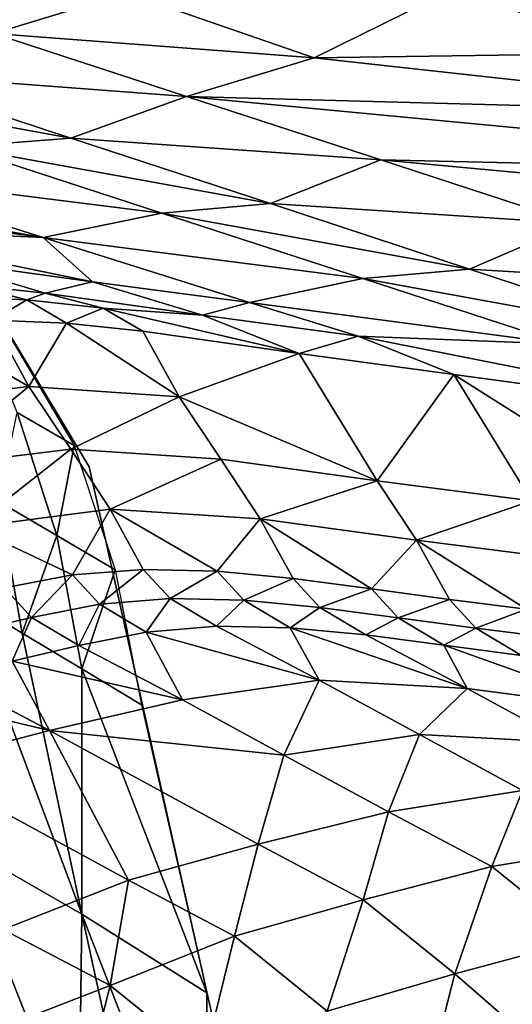
# Model space of a CAD drawing. Units: metres. Extents: x -4.32 to 0.37, y 0.39 to 3.5.
# Drawn here: x -1.12 to -1.01, y 1.84 to 2.06 of the extents above; entities that cross this region are included whole.
import ezdxf

# ---------------------------------------------------------------- set-up
doc = ezdxf.new("R2010")
doc.units = ezdxf.units.M
doc.linetypes.add('AUSGEZOGEN', pattern=[0])
doc.layers.add('Standard', color=7, linetype='AUSGEZOGEN', lineweight=25)
doc.layers.add('Standard_1', color=7, linetype='AUSGEZOGEN', lineweight=25)

msp = doc.modelspace()

# ---------------------------------------------------------------- linework, layer by layer
at = {"layer": 'Standard_1', "color": 35, "linetype": 'AUSGEZOGEN', "lineweight": 25}
for points in [[(-1.09878, 2.06631, 1.88947), (-1.17064, 2.07212, 1.91646), (-1.12822, 2.05727, 1.92922)], [(-1.10711, 1.96142), (-1.10711, 1.96142, 0.4), (-1.17214, 2.06968, 0.4), (-1.17214, 2.06968)], [(-0.953, 2.07083, 1.83471), (-1.02647, 2.06715, 1.86229), (-0.98601, 2.05293, 1.87589)], [(-1.09878, 2.06631, 1.88947), (-1.12822, 2.05727, 1.92922), (-1.05733, 2.05192, 1.90265)], [(-1.02647, 2.06715, 1.86229), (-1.09878, 2.06631, 1.88947), (-1.05733, 2.05192, 1.90265)], [(-1.02647, 2.06715, 1.86229), (-1.05733, 2.05192, 1.90265), (-0.98601, 2.05293, 1.87589)], [(-1.12822, 2.05727, 1.92922), (-1.1551, 2.04859, 1.96333), (-1.08555, 2.04332, 1.93859)], [(-1.05733, 2.05192, 1.90265), (-1.12822, 2.05727, 1.92922), (-1.08555, 2.04332, 1.93859)], [(-0.94536, 2.03957, 1.88627), (-0.98601, 2.05293, 1.87589), (-1.05733, 2.05192, 1.90265)], [(-1.08555, 2.04332, 1.93859), (-0.94536, 2.03957, 1.88627), (-1.05733, 2.05192, 1.90265)], [(-1.1551, 2.04859, 1.96333), (-1.18114, 2.0469, 1.97288), (-1.11112, 2.03416, 1.97216)], [(-1.08555, 2.04332, 1.93859), (-1.1551, 2.04859, 1.96333), (-1.11112, 2.03416, 1.97216)], [(-1.11112, 2.03416, 1.97216), (-1.18114, 2.0469, 1.97288), (-1.13606, 2.03222, 1.98054)], [(-1.08555, 2.04332, 1.93859), (-1.11112, 2.03416, 1.97216), (-1.04259, 2.02931, 1.94796)], [(-1.08555, 2.04332, 1.93859), (-1.04259, 2.02931, 1.94796), (-0.90445, 2.02615, 1.89664)], [(-1.08555, 2.04332, 1.93859), (-0.90445, 2.02615, 1.89664), (-0.94536, 2.03957, 1.88627)], [(-1.11112, 2.03416, 1.97216), (-1.13606, 2.03222, 1.98054), (-1.06701, 2.01966, 1.98105)], [(-1.04259, 2.02931, 1.94796), (-1.11112, 2.03416, 1.97216), (-1.06701, 2.01966, 1.98105)], [(-1.13606, 2.03222, 1.98054), (-1.16273, 2.02654, 1.98348), (-1.091, 2.01754, 1.98819)], [(-1.06701, 2.01966, 1.98105), (-1.13606, 2.03222, 1.98054), (-1.091, 2.01754, 1.98819)], [(-1.2115, 2.02867, 1.98069), (-1.1881, 2.02151, 1.98311), (-1.11726, 2.01216, 1.98968)], [(-1.11726, 2.01216, 1.98968), (-1.16273, 2.02654, 1.98348), (-1.2115, 2.02867, 1.98069)], [(-1.04259, 2.02931, 1.94796), (-1.06701, 2.01966, 1.98105), (-0.99949, 2.01523, 1.95739)], [(-0.8634, 2.01266, 1.90709), (-0.90445, 2.02615, 1.89664), (-1.04259, 2.02931, 1.94796)], [(-0.8634, 2.01266, 1.90709), (-1.04259, 2.02931, 1.94796), (-0.99949, 2.01523, 1.95739)], [(-1.091, 2.01754, 1.98819), (-1.16273, 2.02654, 1.98348), (-1.11726, 2.01216, 1.98968)], [(-1.11726, 2.01216, 1.98968), (-1.1881, 2.02151, 1.98311), (-1.16458, 2.01431, 1.98556)], [(-1.06701, 2.01966, 1.98105), (-1.091, 2.01754, 1.98819), (-1.02293, 2.00516, 1.98994)], [(-0.99949, 2.01523, 1.95739), (-1.06701, 2.01966, 1.98105), (-1.02293, 2.00516, 1.98994)], [(-1.091, 2.01754, 1.98819), (-1.11726, 2.01216, 1.98968), (-1.04656, 2.00305, 1.99574)], [(-1.02293, 2.00516, 1.98994), (-1.091, 2.01754, 1.98819), (-1.04656, 2.00305, 1.99574)], [(-1.14042, 2.01688, 0.4), (-1.1104, 1.96615, 0.4), (-1.12301, 1.97342, 0.4354)], [(-0.99949, 2.01523, 1.95739), (-1.02293, 2.00516, 1.98994), (-0.95642, 2.00115, 1.96683)], [(-1.16458, 2.01431, 1.98556), (-1.14145, 2.00721, 1.98796), (-1.10634, 2.00232, 1.99236)], [(-1.16458, 2.01431, 1.98556), (-1.10634, 2.00232, 1.99236), (-1.11726, 2.01216, 1.98968)], [(-1.10634, 2.00232, 1.99236), (-1.07164, 1.99775, 1.99589), (-1.11726, 2.01216, 1.98968)], [(-1.04656, 2.00305, 1.99574), (-1.11726, 2.01216, 1.98968), (-1.07164, 1.99775, 1.99589)], [(-1.13382, 2.00166, 1.98913), (-1.11684, 1.99986, 1.99005), (-1.14145, 2.00721, 1.98796)], [(-1.10634, 2.00232, 1.99236), (-1.14145, 2.00721, 1.98796), (-1.11684, 1.99986, 1.99005)], [(-1.02293, 2.00516, 1.98994), (-1.04656, 2.00305, 1.99574), (-0.97945, 1.99086, 1.99871)], [(-0.95642, 2.00115, 1.96683), (-1.02293, 2.00516, 1.98994), (-0.97945, 1.99086, 1.99871)], [(-1.10634, 2.00232, 1.99236), (-1.11684, 1.99986, 1.99005), (-1.08199, 1.99494, 1.99482)], [(-1.07164, 1.99775, 1.99589), (-1.10634, 2.00232, 1.99236), (-1.08199, 1.99494, 1.99482)], [(-1.04656, 2.00305, 1.99574), (-1.07164, 1.99775, 1.99589), (-1.00198, 1.98853, 2.00332)], [(-0.97945, 1.99086, 1.99871), (-1.04656, 2.00305, 1.99574), (-1.00198, 1.98853, 2.00332)], [(-1.13382, 2.00166, 1.98913), (-1.13733, 1.99901, 1.99033), (-1.12089, 1.99836, 1.9888)], [(-1.11684, 1.99986, 1.99005), (-1.13382, 2.00166, 1.98913), (-1.12089, 1.99836, 1.9888)], [(-1.11684, 1.99986, 1.99005), (-1.12089, 1.99836, 1.9888), (-1.10399, 1.99655, 1.98981)], [(-1.08199, 1.99494, 1.99482), (-1.11684, 1.99986, 1.99005), (-1.10399, 1.99655, 1.98981)], [(-1.12089, 1.99836, 1.9888), (-1.13733, 1.99901, 1.99033), (-1.12849, 1.99385, 1.99718)], [(-1.12089, 1.99836, 1.9888), (-1.12849, 1.99385, 1.99718), (-1.11209, 1.99321, 1.99568)], [(-1.10399, 1.99655, 1.98981), (-1.12089, 1.99836, 1.9888), (-1.11209, 1.99321, 1.99568)], [(-1.07164, 1.99775, 1.99589), (-1.08199, 1.99494, 1.99482), (-1.04757, 1.99034, 1.99871)], [(-1.00198, 1.98853, 2.00332), (-1.07164, 1.99775, 1.99589), (-1.04757, 1.99034, 1.99871)], [(-1.10399, 1.99655, 1.98981), (-1.11209, 1.99321, 1.99568), (-1.09523, 1.99141, 1.99672)], [(-1.10399, 1.99655, 1.98981), (-1.09523, 1.99141, 1.99672), (-1.0606, 1.98648, 2.0018)], [(-1.0606, 1.98648, 2.0018), (-1.08199, 1.99494, 1.99482), (-1.10399, 1.99655, 1.98981)], [(-1.12045, 1.97919, 2.0278), (-1.12849, 1.99385, 1.99718), (-1.14425, 1.99292, 2.00202)], [(-1.11209, 1.99321, 1.99568), (-1.12849, 1.99385, 1.99718), (-1.12045, 1.97919, 2.0278)], [(-1.12045, 1.97919, 2.0278), (-1.0872, 1.97687, 2.02718), (-1.11209, 1.99321, 1.99568)], [(-1.0872, 1.97687, 2.02718), (-1.09523, 1.99141, 1.99672), (-1.11209, 1.99321, 1.99568)], [(-1.04757, 1.99034, 1.99871), (-1.08199, 1.99494, 1.99482), (-1.0606, 1.98648, 2.0018)], [(-1.1513, 1.97558, 2.04117), (-1.12045, 1.97919, 2.0278), (-1.14425, 1.99292, 2.00202)], [(-1.0606, 1.98648, 2.0018), (-1.09523, 1.99141, 1.99672), (-1.0872, 1.97687, 2.02718)], [(-1.04757, 1.99034, 1.99871), (-1.0606, 1.98648, 2.0018), (-1.02641, 1.98187, 2.00597)], [(-1.04757, 1.99034, 1.99871), (-1.02641, 1.98187, 2.00597), (-0.95775, 1.97257, 2.01468)], [(-0.95775, 1.97257, 2.01468), (-1.00198, 1.98853, 2.00332), (-1.04757, 1.99034, 1.99871)], [(-1.04338, 1.95834, 2.05987), (-1.0606, 1.98648, 2.0018), (-1.0872, 1.97687, 2.02718)], [(-1.04338, 1.95834, 2.05987), (-1.02641, 1.98187, 2.00597), (-1.0606, 1.98648, 2.0018)], [(-1.04338, 1.95834, 2.05987), (-1.00922, 1.9539, 2.06389), (-1.02641, 1.98187, 2.00597)], [(-1.02641, 1.98187, 2.00597), (-1.00922, 1.9539, 2.06389), (-0.97504, 1.94943, 2.06807)], [(-0.95775, 1.97257, 2.01468), (-1.02641, 1.98187, 2.00597), (-0.97504, 1.94943, 2.06807)], [(-1.12045, 1.97919, 2.0278), (-1.1513, 1.97558, 2.04117), (-1.14197, 1.96156, 2.06929)], [(-1.12045, 1.97919, 2.0278), (-1.14197, 1.96156, 2.06929), (-1.11118, 1.96534, 2.05565)], [(-1.0872, 1.97687, 2.02718), (-1.12045, 1.97919, 2.0278), (-1.11118, 1.96534, 2.05565)], [(-1.0872, 1.97687, 2.02718), (-1.11118, 1.96534, 2.05565), (-1.07797, 1.96312, 2.05492)], [(-1.0872, 1.97687, 2.02718), (-1.07797, 1.96312, 2.05492), (-1.04338, 1.95834, 2.05987)], [(-1.12301, 1.97342, 0.4354), (-1.11427, 1.94621, 0.43438), (-1.12717, 1.95372, 0.46854)], [(-1.1104, 1.96615, 0.4), (-1.11427, 1.94621, 0.43438), (-1.12301, 1.97342, 0.4354)], [(-1.11118, 1.96534, 2.05565), (-1.14197, 1.96156, 2.06929), (-1.13315, 1.94809, 2.09611)], [(-1.11118, 1.96534, 2.05565), (-1.13315, 1.94809, 2.09611), (-1.10241, 1.95205, 2.0822)], [(-1.1104, 1.96615, 0.4), (-1.10133, 1.93864, 0.4), (-1.11427, 1.94621, 0.43438)], [(-1.07797, 1.96312, 2.05492), (-1.11118, 1.96534, 2.05565), (-1.10241, 1.95205, 2.0822)], [(-1.07797, 1.96312, 2.05492), (-1.10241, 1.95205, 2.0822), (-1.06924, 1.94993, 2.08136)], [(-1.04338, 1.95834, 2.05987), (-1.07797, 1.96312, 2.05492), (-1.06924, 1.94993, 2.08136)], [(-1.05652, 1.7357), (-1.05652, 1.7357, 0.4), (-1.10711, 1.96142, 0.4), (-1.10711, 1.96142)], [(-1.04338, 1.95834, 2.05987), (-1.06924, 1.94993, 2.08136), (-1.03467, 1.94521, 2.08626)], [(-1.00922, 1.9539, 2.06389), (-1.04338, 1.95834, 2.05987), (-1.03467, 1.94521, 2.08626)], [(-1.12717, 1.95372, 0.46854), (-1.1219, 1.92461, 0.46646), (-1.13504, 1.93271, 0.49976)], [(-1.10241, 1.95205, 2.0822), (-1.13315, 1.94809, 2.09611), (-1.11081, 1.9375, 2.11633)], [(-1.11427, 1.94621, 0.43438), (-1.1219, 1.92461, 0.46646), (-1.12717, 1.95372, 0.46854)], [(-1.11081, 1.9375, 2.11633), (-1.09514, 1.93873, 2.11099), (-1.10241, 1.95205, 2.0822)], [(-1.10241, 1.95205, 2.0822), (-1.09514, 1.93873, 2.11099), (-1.0788, 1.93833, 2.10916)], [(-1.06924, 1.94993, 2.08136), (-1.10241, 1.95205, 2.0822), (-1.0788, 1.93833, 2.10916)], [(-1.00922, 1.9539, 2.06389), (-1.03467, 1.94521, 2.08626), (-1.00055, 1.94084, 2.09022)], [(-1.0788, 1.93833, 2.10916), (-1.06197, 1.93671, 2.11001), (-1.06924, 1.94993, 2.08136)], [(-1.06924, 1.94993, 2.08136), (-1.06197, 1.93671, 2.11001), (-1.04466, 1.9344, 2.11238)], [(-1.03467, 1.94521, 2.08626), (-1.06924, 1.94993, 2.08136), (-1.04466, 1.9344, 2.11238)], [(-1.13315, 1.94809, 2.09611), (-1.12583, 1.93461, 2.12521), (-1.11081, 1.9375, 2.11633)], [(-1.11427, 1.94621, 0.43438), (-1.10872, 1.91673, 0.43334), (-1.1219, 1.92461, 0.46646)], [(-1.10133, 1.93864, 0.4), (-1.10872, 1.91673, 0.43334), (-1.11427, 1.94621, 0.43438)], [(-1.04466, 1.9344, 2.11238), (-1.02741, 1.93206, 2.11483), (-1.03467, 1.94521, 2.08626)], [(-1.03467, 1.94521, 2.08626), (-1.02741, 1.93206, 2.11483), (-1.01031, 1.92992, 2.11681)], [(-1.00055, 1.94084, 2.09022), (-1.03467, 1.94521, 2.08626), (-1.01031, 1.92992, 2.11681)], [(-1.09514, 1.93873, 2.11099), (-1.11081, 1.9375, 2.11633), (-1.10482, 1.93103, 2.12678)], [(-1.09514, 1.93873, 2.11099), (-1.10482, 1.93103, 2.12678), (-1.08917, 1.9323, 2.12141)], [(-1.0788, 1.93833, 2.10916), (-1.09514, 1.93873, 2.11099), (-1.08917, 1.9323, 2.12141)], [(-1.11081, 1.9375, 2.11633), (-1.12583, 1.93461, 2.12521), (-1.11981, 1.9281, 2.13571)], [(-1.11081, 1.9375, 2.11633), (-1.11981, 1.9281, 2.13571), (-1.10482, 1.93103, 2.12678)], [(-1.10133, 1.93864, 0.4), (-1.0955, 1.90878, 0.4), (-1.10872, 1.91673, 0.43334)], [(-1.0788, 1.93833, 2.10916), (-1.08917, 1.9323, 2.12141), (-1.07286, 1.93192, 2.11956)], [(-1.06197, 1.93671, 2.11001), (-1.0788, 1.93833, 2.10916), (-1.07286, 1.93192, 2.11956)], [(-1.06197, 1.93671, 2.11001), (-1.07286, 1.93192, 2.11956), (-1.05605, 1.93033, 2.12041)], [(-1.04466, 1.9344, 2.11238), (-1.06197, 1.93671, 2.11001), (-1.05605, 1.93033, 2.12041)], [(-1.12583, 1.93461, 2.12521), (-1.1346, 1.92464, 2.14616), (-1.11981, 1.9281, 2.13571)], [(-1.04466, 1.9344, 2.11238), (-1.05605, 1.93033, 2.12041), (-1.03876, 1.92803, 2.1228)], [(-1.02741, 1.93206, 2.11483), (-1.04466, 1.9344, 2.11238), (-1.03876, 1.92803, 2.1228)], [(-1.10872, 1.86245, 0.46195), (-1.13627, 1.8783, 0.52333), (-1.13504, 1.93271, 0.49976)], [(-1.13504, 1.93271, 0.49976), (-1.1219, 1.92461, 0.46646), (-1.10872, 1.86245, 0.46195)], [(-1.08917, 1.9323, 2.12141), (-1.10482, 1.93103, 2.12678), (-1.09448, 1.92487, 2.13018)], [(-1.08917, 1.9323, 2.12141), (-1.09448, 1.92487, 2.13018), (-1.07889, 1.92618, 2.12483)], [(-1.07286, 1.93192, 2.11956), (-1.08917, 1.9323, 2.12141), (-1.07889, 1.92618, 2.12483)], [(-1.10482, 1.93103, 2.12678), (-1.11981, 1.9281, 2.13571), (-1.10941, 1.9219, 2.13912)], [(-1.10482, 1.93103, 2.12678), (-1.10941, 1.9219, 2.13912), (-1.09448, 1.92487, 2.13018)], [(-1.07286, 1.93192, 2.11956), (-1.07889, 1.92618, 2.12483), (-1.06263, 1.92583, 2.12302)], [(-1.05605, 1.93033, 2.12041), (-1.07286, 1.93192, 2.11956), (-1.06263, 1.92583, 2.12302)], [(-1.05605, 1.93033, 2.12041), (-1.06263, 1.92583, 2.12302), (-1.04587, 1.92425, 2.12393)], [(-1.03876, 1.92803, 2.1228), (-1.05605, 1.93033, 2.12041), (-1.04587, 1.92425, 2.12393)], [(-1.02741, 1.93206, 2.11483), (-1.03876, 1.92803, 2.1228), (-1.02152, 1.92571, 2.12526)], [(-1.01031, 1.92992, 2.11681), (-1.02741, 1.93206, 2.11483), (-1.02152, 1.92571, 2.12526)], [(-1.11981, 1.9281, 2.13571), (-1.1346, 1.92464, 2.14616), (-1.12413, 1.9184, 2.14957)], [(-1.11981, 1.9281, 2.13571), (-1.12413, 1.9184, 2.14957), (-1.10941, 1.9219, 2.13912)], [(-1.03876, 1.92803, 2.1228), (-1.04587, 1.92425, 2.12393), (-1.02863, 1.92197, 2.12638)], [(-1.02152, 1.92571, 2.12526), (-1.03876, 1.92803, 2.1228), (-1.02863, 1.92197, 2.12638)], [(-1.01031, 1.92992, 2.11681), (-1.02152, 1.92571, 2.12526), (-1.00444, 1.92358, 2.12725)], [(-1.05623, 1.91425, 2.12769), (-1.07889, 1.92618, 2.12483), (-1.09448, 1.92487, 2.13018)], [(-1.06263, 1.92583, 2.12302), (-1.07889, 1.92618, 2.12483), (-1.05623, 1.91425, 2.12769)], [(-1.02347, 1.9124, 2.12704), (-1.04587, 1.92425, 2.12393), (-1.06263, 1.92583, 2.12302)], [(-1.05623, 1.91425, 2.12769), (-1.02347, 1.9124, 2.12704), (-1.06263, 1.92583, 2.12302)], [(-1.02152, 1.92571, 2.12526), (-1.02863, 1.92197, 2.12638), (-1.01145, 1.91966, 2.12891)], [(-1.00444, 1.92358, 2.12725), (-1.02152, 1.92571, 2.12526), (-1.01145, 1.91966, 2.12891)], [(-1.10872, 1.86245, 0.46195), (-1.1219, 1.92461, 0.46646), (-1.10872, 1.91673, 0.43334)], [(-1.09448, 1.92487, 2.13018), (-1.10941, 1.9219, 2.13912), (-1.08647, 1.90983, 2.14187)], [(-1.08647, 1.90983, 2.14187), (-1.05623, 1.91425, 2.12769), (-1.09448, 1.92487, 2.13018)], [(-1.02863, 1.92197, 2.12638), (-1.04587, 1.92425, 2.12393), (-1.02347, 1.9124, 2.12704)], [(-1.08647, 1.90983, 2.14187), (-1.10941, 1.9219, 2.13912), (-1.12413, 1.9184, 2.14957)], [(-0.98928, 1.90785, 2.13235), (-1.01145, 1.91966, 2.12891), (-1.02863, 1.92197, 2.12638)], [(-1.02347, 1.9124, 2.12704), (-0.98928, 1.90785, 2.13235), (-1.02863, 1.92197, 2.12638)], [(-1.12413, 1.9184, 2.14957), (-1.13906, 1.91535, 2.15952), (-1.11583, 1.90308, 2.16224)], [(-1.11583, 1.90308, 2.16224), (-1.08647, 1.90983, 2.14187), (-1.12413, 1.9184, 2.14957)], [(-1.11583, 1.90308, 2.16224), (-1.13906, 1.91535, 2.15952), (-1.15401, 1.91215, 2.16894)], [(-1.10872, 1.91673, 0.43334), (-1.0955, 1.90878, 0.4), (-1.08106, 1.84508, 0.4)], [(-1.08106, 1.84508, 0.4), (-1.10872, 1.86245, 0.46195), (-1.10872, 1.91673, 0.43334)], [(-1.05623, 1.91425, 2.12769), (-1.08647, 1.90983, 2.14187), (-1.064, 1.89765, 2.14576)], [(-1.05623, 1.91425, 2.12769), (-1.064, 1.89765, 2.14576), (-1.03403, 1.90221, 2.13167)], [(-1.02347, 1.9124, 2.12704), (-1.05623, 1.91425, 2.12769), (-1.03403, 1.90221, 2.13167)], [(-1.14511, 1.89538, 2.18107), (-1.11583, 1.90308, 2.16224), (-1.15401, 1.91215, 2.16894)], [(-1.02347, 1.9124, 2.12704), (-1.03403, 1.90221, 2.13167), (-1.0015, 1.90044, 2.13127)], [(-0.98928, 1.90785, 2.13235), (-1.02347, 1.9124, 2.12704), (-1.0015, 1.90044, 2.13127)], [(-1.064, 1.89765, 2.14576), (-1.08647, 1.90983, 2.14187), (-1.11583, 1.90308, 2.16224)], [(-1.11583, 1.90308, 2.16224), (-1.14511, 1.89538, 2.18107), (-1.0984, 1.87, 2.1883)], [(-1.11583, 1.90308, 2.16224), (-1.06967, 1.87796, 2.16955), (-1.064, 1.89765, 2.14576)], [(-1.11583, 1.90308, 2.16224), (-1.0984, 1.87, 2.1883), (-1.06967, 1.87796, 2.16955)], [(-1.03403, 1.90221, 2.13167), (-1.064, 1.89765, 2.14576), (-1.04089, 1.8851, 2.1492)], [(-1.03403, 1.90221, 2.13167), (-1.04089, 1.8851, 2.1492), (-1.0112, 1.88982, 2.1352)], [(-1.0015, 1.90044, 2.13127), (-1.03403, 1.90221, 2.13167), (-1.0112, 1.88982, 2.1352)], [(-1.06967, 1.87796, 2.16955), (-1.04089, 1.8851, 2.1492), (-1.064, 1.89765, 2.14576)], [(-1.12614, 1.85908, 2.20741), (-1.0984, 1.87, 2.1883), (-1.14511, 1.89538, 2.18107)], [(-1.0112, 1.88982, 2.1352), (-1.04089, 1.8851, 2.1492), (-1.018, 1.873, 2.15335)], [(-1.0112, 1.88982, 2.1352), (-1.018, 1.873, 2.15335), (-0.98858, 1.87785, 2.13943)], [(-1.04089, 1.8851, 2.1492), (-1.06967, 1.87796, 2.16955), (-1.04649, 1.86565, 2.17368)], [(-1.04089, 1.8851, 2.1492), (-1.04649, 1.86565, 2.17368), (-1.018, 1.873, 2.15335)], [(-1.10935, 1.81051, 0.48686), (-1.12376, 1.81783, 0.51504), (-1.13627, 1.8783, 0.52333)], [(-1.13627, 1.8783, 0.52333), (-1.10872, 1.86245, 0.46195), (-1.10935, 1.81051, 0.48686)], [(-1.06967, 1.87796, 2.16955), (-1.0984, 1.87, 2.1883), (-1.07494, 1.85758, 2.19241)], [(-1.06967, 1.87796, 2.16955), (-1.07494, 1.85758, 2.19241), (-1.04649, 1.86565, 2.17368)], [(-0.98858, 1.87785, 2.13943), (-1.018, 1.873, 2.15335), (-0.99797, 1.85684, 2.14594)], [(-1.018, 1.873, 2.15335), (-1.04649, 1.86565, 2.17368), (-1.0262, 1.84924, 2.16608)], [(-1.018, 1.873, 2.15335), (-1.0262, 1.84924, 2.16608), (-0.99797, 1.85684, 2.14594)], [(-1.0984, 1.87, 2.1883), (-1.12614, 1.85908, 2.20741), (-1.10245, 1.84666, 2.21149)], [(-1.0984, 1.87, 2.1883), (-1.10245, 1.84666, 2.21149), (-1.07494, 1.85758, 2.19241)], [(-1.04649, 1.86565, 2.17368), (-1.07494, 1.85758, 2.19241), (-1.05443, 1.84098, 2.18461)], [(-1.04649, 1.86565, 2.17368), (-1.05443, 1.84098, 2.18461), (-1.0262, 1.84924, 2.16608)], [(-1.10872, 1.86245, 0.46195), (-1.09522, 1.80056, 0.45786), (-1.10935, 1.81051, 0.48686)], [(-1.08099, 1.79097, 0.42902), (-1.09522, 1.80056, 0.45786), (-1.10872, 1.86245, 0.46195)], [(-1.10872, 1.86245, 0.46195), (-1.08106, 1.84508, 0.4), (-1.08099, 1.79097, 0.42902)], [(-1.12614, 1.85908, 2.20741), (-1.13027, 1.83591, 2.23061), (-1.10245, 1.84666, 2.21149)], [(-1.07494, 1.85758, 2.19241), (-1.10245, 1.84666, 2.21149), (-1.08174, 1.83, 2.20349)], [(-1.07494, 1.85758, 2.19241), (-1.08174, 1.83, 2.20349), (-1.05443, 1.84098, 2.18461)], [(-0.99797, 1.85684, 2.14594), (-1.0262, 1.84924, 2.16608), (-1.00511, 1.83092, 2.15622)], [(-1.0262, 1.84924, 2.16608), (-1.05443, 1.84098, 2.18461), (-1.03309, 1.82246, 2.17451)], [(-1.0262, 1.84924, 2.16608), (-1.03309, 1.82246, 2.17451), (-1.00511, 1.83092, 2.15622)], [(-1.10245, 1.84666, 2.21149), (-1.13027, 1.83591, 2.23061), (-1.10936, 1.81919, 2.22241)], [(-1.10245, 1.84666, 2.21149), (-1.10936, 1.81919, 2.22241), (-1.08174, 1.83, 2.20349)], [(-1.08106, 1.84508, 0.4), (-1.06673, 1.78129, 0.4), (-1.08099, 1.79097, 0.42902)]]:
    msp.add_3dface(points, dxfattribs=at)

# ---------------------------------------------------------------- meshes
at = {"layer": 'Standard', "color": 117, "linetype": 'AUSGEZOGEN', "lineweight": 25}
mesh = msp.add_polyface(dxfattribs=at)
corners = [(-1.78439, 0.93432, -0.2), (0.21561, 0.93432, -0.2), (0.21561, 2.43432, -0.2), (-1.78439, 2.43432, -0.2), (0.21561, 0.93432, 0), (-1.78439, 0.93432, 0), (-1.78439, 2.43432, 0), (0.21561, 2.43432, 0)]
mesh.append_faces([[corners[k] for k in face] for face in [(0, 1, 2, 3), (4, 5, 6, 7), (1, 0, 5, 4), (2, 1, 4, 7), (3, 2, 7, 6), (0, 3, 6, 5)]], dxfattribs={"color": 117})

doc.saveas('drawing.dxf')
